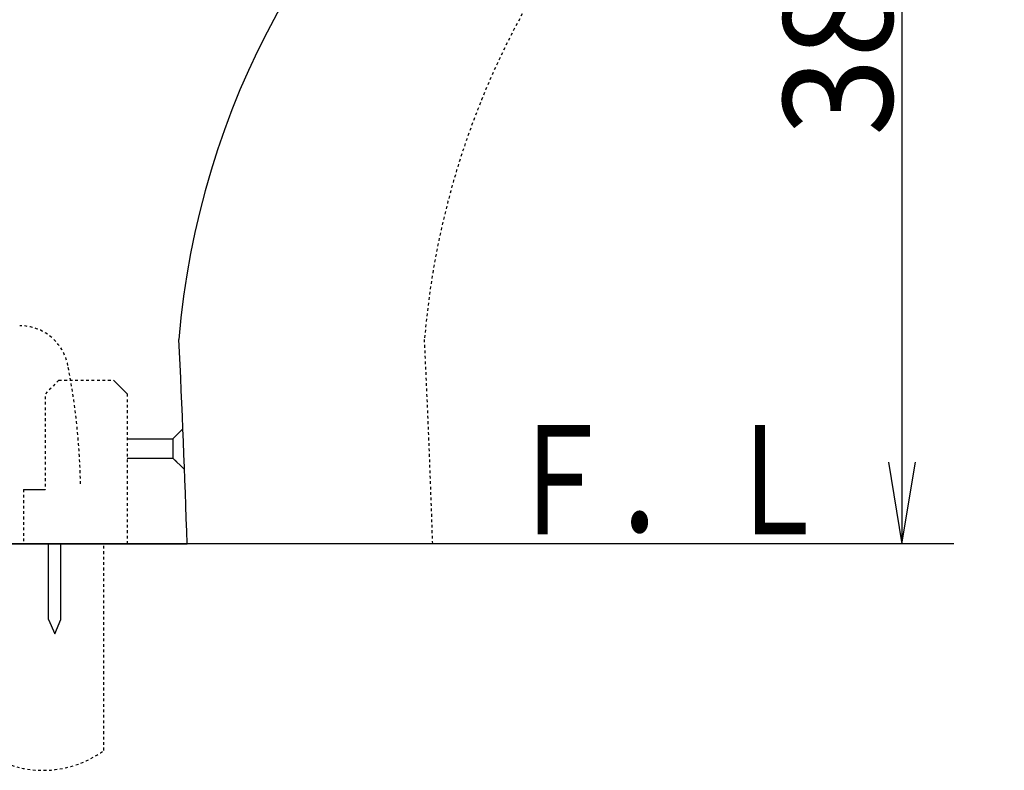
# Model space of a CAD drawing. Extents: x 0 to 2000, y 95 to 2895.
# Drawn here: x 873 to 1234, y 496 to 771 of the extents above; entities that cross this region are included whole.
import ezdxf
from ezdxf.enums import TextEntityAlignment as Align

# ---------------------------------------------------------------- set-up
doc = ezdxf.new("R2010")
doc.units = 0
doc.header["$MEASUREMENT"] = 0
doc.linetypes.add('EXLTYPE1', pattern=[3, 2, -1])
doc.linetypes.add('EXLTYPE2', pattern=[2, 1, -1])
doc.layers.get('0').update_dxf_attribs({"linetype": 'CONTINUOUS'})
for name, color, linetype in [('便器', 7, 'CONTINUOUS'), ('寸法', 7, 'CONTINUOUS'), ('枠', 7, 'CONTINUOUS')]:
    doc.layers.add(name, color=color, linetype=linetype)
doc.styles.add('EXCADDIM1', font='monotxt', dxfattribs={"width": 0.95, "bigfont": 'extfont'})
doc.styles.add('EXCADSTD', font='monotxt', dxfattribs={"bigfont": 'extfont'})
doc.styles.get("Standard").update_dxf_attribs({"font": 'monotxt', "bigfont": 'extfont'})
doc.dimstyles.get("Standard").update_dxf_attribs({"dimtxt": 0.18, "dimasz": 0.18, "dimexe": 0.18, "dimexo": 0.0625, "dimgap": 0.09, "dimtad": 0, "dimtih": 1, "dimtoh": 1, "dimdec": 4, "dimzin": 0, "dimtxsty": 'STANDARD', "dimcen": 0.09, "dimazin": 3, "dimtfac": 1, "dimtdec": 4, "dimtmove": 0, "dimatfit": 3, "dimtolj": 1, "dimtzin": 0})

# ---------------------------------------------------------------- blocks, each defined once
blk = doc.blocks.new('*D28')
at = {"layer": '寸法', "color": 3, "linetype": 'CONTINUOUS'}
for p, q in [((1074.017074, 964.000324), (1206, 964.000324)), ((1196, 964.000324), (1191, 934.000324)), ((1196, 964.000324), (1196, 579.000004)), ((1201, 934.000324), (1196, 964.000324)), ((1191, 609.000004), (1196, 579.000004)), ((1196, 579.000004), (1201, 609.000004))]:
    blk.add_line(p, q, dxfattribs=at)
at = {"layer": '寸法', "color": 2, "linetype": 'CONTINUOUS', "style": 'EXCADSTD', "width": 0.945}
blk.add_text('385', height=40, rotation=90, dxfattribs=at).set_placement((1192.5, 771.500164), align=Align.CENTER)
blk = doc.blocks.new('_EX_NORM')
at = {"color": 0, "linetype": 'CONTINUOUS'}
for q in [(-1, 0.166667), (-1, 0), (-1, -0.166667)]:
    blk.add_line((0, 0), q, dxfattribs=at)

msp = doc.modelspace()

# ---------------------------------------------------------------- linework, layer by layer
at = {"layer": '便器', "color": 6, "linetype": 'EXLTYPE2'}
for p, q in [((887.017074, 639.000324), (907.017074, 639.000324)), ((912.017074, 634.000324), (912.017074, 579.000324)), ((874.017074, 599.000324), (874.017074, 579.000324)), ((903.517073, 503.307536), (903.517073, 578.999737))]:
    msp.add_line(p, q, dxfattribs=at)
at = {"layer": '便器', "color": 6, "linetype": 'CONTINUOUS'}
for p, q in [((907.017074, 639.000324), (912.017074, 634.000324)), ((928.819984, 617.500248), (932.469884, 621.150148)), ((912.017074, 617.500257), (928.819984, 617.500248)), ((928.819984, 617.500248), (928.819984, 610.500248)), ((912.017074, 610.500257), (928.819984, 610.500248)), ((928.819984, 610.500248), (933.057007, 606.263225)), ((874.017074, 599.000324), (882.017074, 599.000324)), ((883.267074, 551.333436), (883.267194, 579.000186)), ((887.767074, 551.333436), (887.767194, 579.000186)), ((883.267074, 551.333436), (885.517074, 546.000186)), ((885.517074, 546.000186), (887.767074, 551.333436))]:
    msp.add_line(p, q, dxfattribs=at)
at = {"layer": '便器', "color": 6, "linetype": 'EXLTYPE1'}
msp.add_line((928.819984, 610.500248), (933.057007, 606.263225), dxfattribs=at)
at = {"layer": '便器', "color": 7, "linetype": 'CONTINUOUS'}
msp.add_line((408.835816, 579.000324), (934.017074, 579.000324), dxfattribs=at)
at = {"layer": '便器', "color": 6, "linetype": 'EXLTYPE2', "flags": 128}
msp.add_lwpolyline([(887.017074, 639.000324), (882.017074, 634.000324), (882.017074, 599.000324)], dxfattribs=at)
at = {"layer": '便器', "color": 7, "linetype": 'CONTINUOUS'}
for centre, radius, start, end in [((1229.997074, 629.282729), 300, 127.235048, 175.27393), ((-4063.34698, 416.665762), 5000, 1.860544, 2.720676)]:
    msp.add_arc(centre, radius, start, end, dxfattribs=at)
at = {"layer": '便器', "color": 6, "linetype": 'EXLTYPE2'}
for centre, radius, start, end in [((1319.997074, 629.282409), 300, 127.235048, 175.27393), ((872.668318, 640.999681), 18.000003, 11.039739, 89.999984), ((-3973.34698, 416.665441), 5000, 1.860544, 2.720676), ((642.017089, 595.99969), 253.000008, 5.215901, 11.039711), ((642.017089, 595.99969), 253.000008, 1.1324, 5.215901), ((881.267073, 533.493419), 37.5, 233.60609, 306.39391)]:
    msp.add_arc(centre, radius, start, end, dxfattribs=at)
at = {"layer": '枠', "color": 7, "linetype": 'CONTINUOUS'}
msp.add_line((1215, 579.000004), (334.017073, 579.000004), dxfattribs=at)

# ---------------------------------------------------------------- texts
at = {"layer": '枠', "color": 2, "linetype": 'CONTINUOUS', "style": 'EXCADSTD', "width": 0.833}
msp.add_text('Ｆ．Ｌ', height=40, dxfattribs=at).set_placement((1050.7, 582.500004), (1169.7, 582.500004), align=Align.FIT)

# ---------------------------------------------------------------- dimensions: what is measured, and where the dimension line sits
at = {"layer": '寸法', "color": 3, "linetype": 'CONTINUOUS'}
dim = msp.add_linear_dim(base=(1196, 579.000004), p1=(1069.017074, 964.000324), p2=(1233.5, 579.000004), angle=90, dimstyle='STANDARD', override={"dimtxt": 40, "dimasz": 30, "dimexe": 10, "dimexo": 5, "dimgap": 3.5, "dimtad": 1, "dimjust": 0, "dimtih": 0, "dimtoh": 0, "dimdec": 2, "dimzin": 8, "dimtxsty": 'EXCADDIM1', "dimblk1": '_EX_NORM', "dimblk2": '_EX_NORM', "dimsah": 1, "dimse1": 0, "dimse2": 1, "dimclrd": 3, "dimclre": 3, "dimclrt": 2, "dimtmove": 2}, dxfattribs=at)
dim.commit()
dim.dimension.update_dxf_attribs({"geometry": '*D28', "text_midpoint": (1172.5, 771.500164), "dimtype": 160})

doc.saveas('drawing.dxf')
